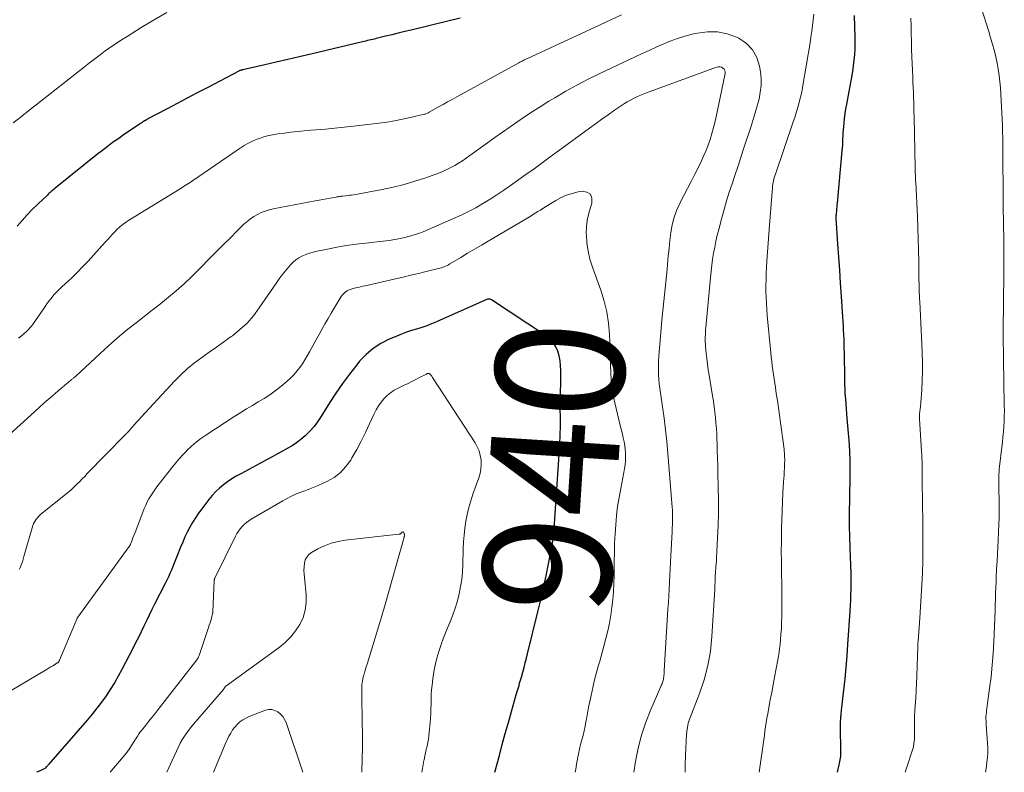
# Model space of a CAD drawing. Units: feet. Extents: x 2054998 to 2060012, y 544989 to 550003.
# Drawn here: x 2055102 to 2055255, y 545000 to 545117 of the extents above; entities that cross this region are included whole.
import ezdxf
from ezdxf.enums import TextEntityAlignment as Align

# ---------------------------------------------------------------- set-up
doc = ezdxf.new("R2010")
doc.units = ezdxf.units.FT
doc.header["$LTSCALE"] = 100
doc.header["$MEASUREMENT"] = 0
for name, color, linetype, lineweight in [('CONTOUR INDEX', 32, 'Continuous', 25), ('CONTOUR INDEX LABEL', 7, 'Continuous', 15), ('CONTOUR INTERMEDIATE', 40, 'Continuous', 15)]:
    doc.layers.add(name, color=color, linetype=linetype, lineweight=lineweight)
doc.styles.add('slant', font='romans.shx', dxfattribs={"oblique": 14.999978})

msp = doc.modelspace()

# ---------------------------------------------------------------- linework, layer by layer
at = {"layer": 'CONTOUR INDEX', "flags": 128}
for points, elevation in [([(2055170.49, 545117.34), (2055168.57, 545116.88), (2055162.87, 545115.5), (2055161.87, 545115.26), (2055160.87, 545115.01), (2055159.88, 545114.77), (2055158.88, 545114.53), (2055157.41, 545114.17), (2055157.15, 545114.1), (2055156.89, 545114.04), (2055156.62, 545113.98), (2055156.36, 545113.91), (2055156.1, 545113.85), (2055155.83, 545113.79), (2055155.57, 545113.73), (2055155.31, 545113.67), (2055147.25, 545111.77), (2055145.46, 545111.35), (2055143.67, 545110.94), (2055141.87, 545110.52), (2055140.08, 545110.11), (2055136.65, 545109.32), (2055136.57, 545109.3), (2055136.5, 545109.28), (2055136.42, 545109.26), (2055136.34, 545109.23), (2055136.27, 545109.21), (2055136.19, 545109.18), (2055136.12, 545109.14), (2055136.05, 545109.11), (2055131.14, 545106.53), (2055129.58, 545105.71), (2055128.02, 545104.89), (2055126.46, 545104.07), (2055124.9, 545103.25), (2055121.9, 545101.66), (2055121.84, 545101.63), (2055121.78, 545101.6), (2055121.73, 545101.57), (2055121.67, 545101.54), (2055121.62, 545101.5), (2055121.56, 545101.47), (2055121.51, 545101.43), (2055121.45, 545101.4), (2055121.24, 545101.26), (2055121.08, 545101.16), (2055120.93, 545101.05), (2055120.77, 545100.94), (2055120.61, 545100.84), (2055118.07, 545099.13), (2055117.56, 545098.79), (2055117.06, 545098.44), (2055116.56, 545098.08), (2055116.06, 545097.72), (2055115.57, 545097.35), (2055115.08, 545096.98), (2055114.6, 545096.6), (2055114.11, 545096.22), (2055107.46, 545090.89), (2055107.31, 545090.76), (2055107.15, 545090.63), (2055107, 545090.5), (2055106.85, 545090.37), (2055106.7, 545090.23), (2055106.55, 545090.1), (2055106.4, 545089.96), (2055106.26, 545089.83), (2055104.81, 545088.46), (2055103.96, 545087.62), (2055103.13, 545086.76), (2055102.33, 545085.88), (2055101.54, 545084.98)], 960), ([(2055229.22, 545000), (2055229.32, 545000.5), (2055229.49, 545001.17), (2055229.68, 545002.19), (2055229.7, 545002.28), (2055229.71, 545002.37), (2055229.72, 545002.47), (2055229.73, 545002.56), (2055229.74, 545002.65), (2055229.74, 545002.74), (2055229.75, 545002.84), (2055229.75, 545002.93), (2055229.7, 545007.42), (2055229.7, 545007.5), (2055229.7, 545007.58), (2055229.7, 545007.67), (2055229.7, 545007.75), (2055229.7, 545007.83), (2055229.71, 545007.91), (2055229.71, 545007.99), (2055229.71, 545008.07), (2055229.72, 545008.17), (2055229.73, 545008.29), (2055229.74, 545008.42), (2055229.75, 545008.55), (2055229.76, 545008.68), (2055229.78, 545008.83), (2055229.8, 545009.04), (2055229.82, 545009.24), (2055229.85, 545009.45), (2055229.87, 545009.66), (2055230.21, 545012.78), (2055230.4, 545014.55), (2055230.56, 545016.32), (2055230.71, 545018.1), (2055230.84, 545019.87), (2055231.19, 545025.06), (2055231.24, 545025.93), (2055231.28, 545026.8), (2055231.31, 545027.66), (2055231.33, 545028.53), (2055231.34, 545029.4), (2055231.34, 545030.27), (2055231.33, 545031.14), (2055231.3, 545032.01), (2055231.24, 545033.78), (2055231.21, 545034.6), (2055231.18, 545035.43), (2055231.15, 545036.25), (2055231.12, 545037.08), (2055231.09, 545037.9), (2055231.08, 545038.73), (2055231.08, 545039.55), (2055231.09, 545040.38), (2055231.14, 545042.6), (2055231.16, 545043.8), (2055231.18, 545045), (2055231.19, 545046.2), (2055231.2, 545047.4), (2055231.19, 545048.6), (2055231.16, 545049.8), (2055231.09, 545051), (2055231, 545052.2), (2055230.75, 545055.05), (2055230.68, 545055.81), (2055230.61, 545056.58), (2055230.55, 545057.34), (2055230.5, 545058.11), (2055230.44, 545058.87), (2055230.4, 545059.64), (2055230.38, 545060.41), (2055230.36, 545061.18), (2055230.29, 545065.34), (2055230.28, 545066.03), (2055230.26, 545066.72), (2055230.24, 545067.41), (2055230.21, 545068.1), (2055230.18, 545068.79), (2055230.14, 545069.48), (2055230.1, 545070.16), (2055230.06, 545070.85), (2055229.84, 545074.04), (2055229.7, 545076.09), (2055229.57, 545078.13), (2055229.43, 545080.18), (2055229.3, 545082.22), (2055229.04, 545086.18), (2055229.03, 545086.24), (2055229.03, 545086.31), (2055229.03, 545086.38), (2055229.03, 545086.45), (2055229.03, 545086.48), (2055229.03, 545086.54), (2055229.03, 545086.59), (2055229.04, 545086.65), (2055229.04, 545086.71), (2055229.05, 545086.76), (2055229.05, 545086.82), (2055229.06, 545086.87), (2055229.06, 545086.93), (2055229.1, 545087.39), (2055229.13, 545087.68), (2055229.15, 545087.97), (2055229.18, 545088.26), (2055229.2, 545088.54), (2055229.96, 545096.7), (2055230, 545097.17), (2055230.03, 545097.64), (2055230.06, 545098.11), (2055230.08, 545098.57), (2055230.1, 545099.04), (2055230.13, 545099.51), (2055230.16, 545099.97), (2055230.2, 545100.44), (2055230.25, 545101.01), (2055230.33, 545101.76), (2055230.42, 545102.5), (2055230.54, 545103.25), (2055230.67, 545103.99), (2055231.32, 545107.33), (2055231.48, 545108.19), (2055231.62, 545109.06), (2055231.74, 545109.93), (2055231.84, 545110.8), (2055231.91, 545111.68), (2055231.96, 545112.55), (2055231.97, 545113.43), (2055231.96, 545114.31), (2055231.86, 545117.78)], 960), ([(2055175.91, 545000), (2055176.6, 545002.62), (2055177.05, 545004.34), (2055177.52, 545006.05), (2055178, 545007.76), (2055178.49, 545009.47), (2055179.29, 545012.25), (2055179.38, 545012.57), (2055179.47, 545012.89), (2055179.57, 545013.21), (2055179.66, 545013.53), (2055179.75, 545013.85), (2055179.84, 545014.17), (2055179.93, 545014.48), (2055180.02, 545014.8), (2055180.25, 545015.59), (2055180.44, 545016.31), (2055180.63, 545017.03), (2055180.82, 545017.74), (2055181, 545018.46), (2055182.59, 545024.98), (2055183.03, 545026.83), (2055183.46, 545028.69), (2055183.86, 545030.55), (2055184.24, 545032.42), (2055184.82, 545035.33), (2055184.89, 545035.75), (2055184.96, 545036.16), (2055185.01, 545036.58), (2055185.06, 545036.99), (2055185.1, 545037.41), (2055185.13, 545037.83), (2055185.16, 545038.25), (2055185.19, 545038.67), (2055185.94, 545050.24), (2055185.98, 545050.86), (2055186.02, 545051.49), (2055186.04, 545052.12), (2055186.07, 545052.75), (2055186.07, 545052.94), (2055186.09, 545053.47), (2055186.09, 545054.01), (2055186.1, 545054.55), (2055186.09, 545055.08), (2055186.09, 545055.62), (2055186.08, 545056.16), (2055186.08, 545056.69), (2055186.09, 545057.23), (2055186.14, 545062.54), (2055186.12, 545063.3), (2055186.04, 545064.05), (2055185.89, 545064.8), (2055185.69, 545065.53), (2055185.4, 545066.21), (2055185.02, 545066.84), (2055184.52, 545067.37), (2055183.95, 545067.84), (2055175.39, 545073.52), (2055175.28, 545073.58), (2055175.16, 545073.62), (2055175.03, 545073.64), (2055174.9, 545073.63), (2055174.77, 545073.61), (2055174.64, 545073.57), (2055174.51, 545073.53), (2055174.39, 545073.48), (2055166.81, 545070.1), (2055166.05, 545069.78), (2055165.29, 545069.48), (2055164.51, 545069.22), (2055163.72, 545068.98), (2055162.94, 545068.75), (2055162.16, 545068.49), (2055161.39, 545068.2), (2055160.63, 545067.89), (2055159.44, 545067.38), (2055158.15, 545066.71), (2055156.94, 545065.93), (2055155.86, 545064.99), (2055154.85, 545063.95), (2055154.4, 545063.4), (2055153.27, 545061.97), (2055152.18, 545060.52), (2055151.15, 545059.02), (2055150.16, 545057.48), (2055148.82, 545055.31), (2055148.3, 545054.54), (2055147.75, 545053.8), (2055147.13, 545053.11), (2055146.47, 545052.46), (2055146.36, 545052.35), (2055145.72, 545051.8), (2055145.04, 545051.28), (2055144.33, 545050.81), (2055143.59, 545050.38), (2055142.84, 545049.97), (2055142.09, 545049.56), (2055141.33, 545049.15), (2055140.58, 545048.74), (2055136.35, 545046.45), (2055135.65, 545046.06), (2055134.97, 545045.64), (2055134.31, 545045.19), (2055133.66, 545044.72), (2055133.04, 545044.21), (2055132.45, 545043.67), (2055131.91, 545043.09), (2055131.4, 545042.47), (2055130.28, 545041.01), (2055129.77, 545040.32), (2055129.29, 545039.62), (2055128.85, 545038.89), (2055128.43, 545038.15), (2055128.03, 545037.39), (2055127.66, 545036.62), (2055127.31, 545035.83), (2055126.98, 545035.05), (2055126.4, 545033.6), (2055126.19, 545033.07), (2055125.98, 545032.53), (2055125.76, 545032), (2055125.55, 545031.46), (2055125.33, 545030.93), (2055125.09, 545030.4), (2055124.85, 545029.88), (2055124.59, 545029.37), (2055122.95, 545026.17), (2055122.51, 545025.31), (2055122.09, 545024.45), (2055121.67, 545023.59), (2055121.25, 545022.72), (2055120.84, 545021.86), (2055120.42, 545021), (2055119.99, 545020.14), (2055119.55, 545019.28), (2055117.86, 545015.99), (2055117.29, 545014.94), (2055116.69, 545013.9), (2055116.05, 545012.89), (2055115.38, 545011.9), (2055114.68, 545010.93), (2055113.95, 545009.98), (2055113.2, 545009.05), (2055112.43, 545008.13), (2055106.42, 545001.19), (2055106.34, 545001.1), (2055106.26, 545001.01), (2055106.17, 545000.92), (2055106.09, 545000.83), (2055105.92, 545000.66), (2055105.86, 545000.61), (2055105.66, 545000.49), (2055105.56, 545000.44), (2055105.45, 545000.39), (2055105.35, 545000.34), (2055105.24, 545000.29), (2055104.54, 545000)], 940)]:
    msp.add_lwpolyline(points, dxfattribs=dict(at, elevation=elevation))
at = {"layer": 'CONTOUR INTERMEDIATE', "flags": 128}
for points, elevation in [([(2055252.27, 545000), (2055252.4, 545000.89), (2055252.48, 545001.57), (2055252.55, 545002.29), (2055252.6, 545003.01), (2055252.6, 545003.73), (2055252.57, 545004.46), (2055252.38, 545007.46), (2055252.37, 545007.66), (2055252.36, 545007.87), (2055252.34, 545008.08), (2055252.33, 545008.28), (2055252.33, 545008.49), (2055252.33, 545008.69), (2055252.34, 545008.9), (2055252.37, 545009.1), (2055252.39, 545009.3), (2055252.42, 545009.51), (2055252.44, 545009.71), (2055252.47, 545009.91), (2055252.9, 545013.09), (2055253.12, 545014.88), (2055253.31, 545016.68), (2055253.44, 545018.48), (2055253.54, 545020.29), (2055253.74, 545025.16), (2055253.78, 545026.06), (2055253.81, 545026.96), (2055253.84, 545027.85), (2055253.87, 545028.75), (2055253.9, 545029.64), (2055253.93, 545030.54), (2055253.98, 545031.43), (2055254.03, 545032.33), (2055254.06, 545032.79), (2055254.13, 545033.92), (2055254.19, 545035.04), (2055254.25, 545036.17), (2055254.3, 545037.29), (2055254.3, 545037.36), (2055254.34, 545038.52), (2055254.37, 545039.68), (2055254.38, 545040.85), (2055254.37, 545042.01), (2055254.33, 545044.29), (2055254.33, 545044.7), (2055254.33, 545045.11), (2055254.33, 545045.52), (2055254.34, 545045.93), (2055254.35, 545046.34), (2055254.38, 545046.75), (2055254.41, 545047.16), (2055254.45, 545047.57), (2055254.8, 545050.57), (2055254.89, 545051.38), (2055254.97, 545052.19), (2055255.04, 545053), (2055255.1, 545053.81), (2055255.14, 545054.62), (2055255.17, 545055.43), (2055255.19, 545056.25), (2055255.18, 545057.06), (2055255.03, 545067.99), (2055255.03, 545068.07), (2055255.03, 545068.16), (2055255.03, 545068.24), (2055255.03, 545068.33), (2055255.03, 545068.41), (2055255.03, 545068.5), (2055255.03, 545068.58), (2055255.03, 545068.67), (2055255.12, 545077.66), (2055255.12, 545078.66), (2055255.13, 545079.65), (2055255.12, 545080.65), (2055255.11, 545081.64), (2055255.1, 545082.64), (2055255.09, 545083.63), (2055255.07, 545084.63), (2055255.06, 545085.63), (2055255.05, 545086.1), (2055255.03, 545087.33), (2055255.01, 545088.56), (2055255, 545089.8), (2055255, 545091.03), (2055254.98, 545094.82), (2055254.97, 545095.8), (2055254.96, 545096.77), (2055254.95, 545097.74), (2055254.94, 545098.71), (2055254.91, 545099.68), (2055254.88, 545100.66), (2055254.85, 545101.63), (2055254.81, 545102.6), (2055254.76, 545103.57), (2055254.71, 545104.54), (2055254.65, 545105.51), (2055254.57, 545106.49), (2055254.49, 545107.46), (2055254.38, 545108.43), (2055254.25, 545109.39), (2055254.07, 545110.35), (2055253.86, 545111.31), (2055253.85, 545111.37), (2055253.6, 545112.35), (2055253.34, 545113.32), (2055253.06, 545114.29), (2055252.76, 545115.26), (2055251.57, 545118.99)], 968), ([(2055124.85, 545118.25), (2055122.86, 545117.07), (2055120.87, 545115.87), (2055118.66, 545114.51), (2055117.8, 545113.96), (2055116.95, 545113.41), (2055116.1, 545112.83), (2055115.27, 545112.25), (2055114.45, 545111.65), (2055113.63, 545111.04), (2055112.82, 545110.42), (2055112.02, 545109.79), (2055104.53, 545103.88), (2055103.89, 545103.37), (2055103.25, 545102.86), (2055102.6, 545102.35), (2055101.96, 545101.83), (2055100.95, 545101.04)], 964), ([(2055195.61, 545117.87), (2055193.95, 545117.08), (2055192.28, 545116.3), (2055180.97, 545111.09), (2055180.8, 545111.01), (2055180.63, 545110.93), (2055180.46, 545110.85), (2055180.3, 545110.77), (2055180.13, 545110.68), (2055179.97, 545110.59), (2055179.8, 545110.51), (2055179.64, 545110.42), (2055169.96, 545105.1), (2055169.25, 545104.71), (2055168.55, 545104.32), (2055167.85, 545103.93), (2055167.15, 545103.54), (2055165.79, 545102.77), (2055165.76, 545102.76), (2055165.74, 545102.75), (2055165.72, 545102.74), (2055165.7, 545102.72), (2055165.62, 545102.67), (2055165.6, 545102.66), (2055165.58, 545102.65), (2055165.56, 545102.64), (2055165.53, 545102.63), (2055165.37, 545102.55), (2055165.27, 545102.5), (2055165.16, 545102.46), (2055165.05, 545102.43), (2055164.94, 545102.4), (2055162.74, 545101.88), (2055161.53, 545101.61), (2055160.3, 545101.37), (2055159.08, 545101.17), (2055157.84, 545101.01), (2055153.9, 545100.54), (2055152.45, 545100.38), (2055150.99, 545100.23), (2055149.54, 545100.1), (2055148.08, 545099.98), (2055147.26, 545099.92), (2055146.22, 545099.83), (2055145.17, 545099.72), (2055144.13, 545099.6), (2055143.09, 545099.47), (2055142.12, 545099.34), (2055141.57, 545099.25), (2055141.03, 545099.15), (2055140.49, 545099.02), (2055139.95, 545098.87), (2055139.42, 545098.7), (2055138.9, 545098.52), (2055138.39, 545098.3)], 956), ([(2055217.05, 545000), (2055217.78, 545005.03), (2055217.86, 545005.71), (2055217.94, 545006.39), (2055218.03, 545007.07), (2055218.13, 545007.75), (2055218.24, 545008.42), (2055218.36, 545009.1), (2055218.55, 545010.09), (2055218.77, 545011.27), (2055219, 545012.44), (2055219.22, 545013.61), (2055219.44, 545014.78), (2055219.94, 545017.48), (2055220.04, 545018.08), (2055220.14, 545018.68), (2055220.22, 545019.29), (2055220.28, 545019.89), (2055220.34, 545020.54), (2055220.42, 545021.47), (2055220.49, 545022.4), (2055220.53, 545023.34), (2055220.55, 545024.27), (2055220.55, 545024.6), (2055220.56, 545025.7), (2055220.57, 545026.8), (2055220.56, 545027.89), (2055220.55, 545028.99), (2055220.51, 545031.21), (2055220.49, 545032.79), (2055220.48, 545034.37), (2055220.49, 545035.94), (2055220.51, 545037.52), (2055220.52, 545037.86), (2055220.55, 545039.27), (2055220.6, 545040.67), (2055220.66, 545042.07), (2055220.73, 545043.47), (2055220.83, 545045.18), (2055220.86, 545045.72), (2055220.9, 545046.26), (2055220.93, 545046.81), (2055220.96, 545047.35), (2055220.99, 545047.81), (2055221, 545048.13), (2055221.01, 545048.44), (2055221.01, 545048.75), (2055221, 545049.06), (2055220.99, 545049.37), (2055220.97, 545049.68), (2055220.93, 545049.99), (2055220.9, 545050.3), (2055220.35, 545054.41), (2055220.19, 545055.55), (2055220.03, 545056.69), (2055219.87, 545057.83), (2055219.7, 545058.96), (2055219.56, 545059.9), (2055219.46, 545060.57), (2055219.36, 545061.23), (2055219.26, 545061.9), (2055219.17, 545062.57), (2055219.08, 545063.24), (2055218.99, 545063.91), (2055218.92, 545064.58), (2055218.85, 545065.25), (2055218.29, 545071.1), (2055218.21, 545072.03), (2055218.15, 545072.96), (2055218.11, 545073.89), (2055218.09, 545074.82), (2055218.09, 545075.75), (2055218.1, 545076.68), (2055218.13, 545077.62), (2055218.18, 545078.55), (2055218.23, 545079.51), (2055218.32, 545080.92), (2055218.42, 545082.33), (2055218.52, 545083.74), (2055218.63, 545085.15), (2055219.09, 545090.98), (2055219.12, 545091.25), (2055219.16, 545091.52), (2055219.2, 545091.78), (2055219.26, 545092.05), (2055219.32, 545092.31), (2055219.39, 545092.57), (2055219.47, 545092.83), (2055219.56, 545093.09), (2055222.34, 545101.21), (2055222.57, 545101.9), (2055222.79, 545102.6), (2055223, 545103.3), (2055223.2, 545104), (2055223.38, 545104.71), (2055223.55, 545105.42), (2055223.7, 545106.14), (2055223.83, 545106.86), (2055224.96, 545113.51), (2055225.1, 545114.4), (2055225.23, 545115.3), (2055225.34, 545116.19), (2055225.43, 545117.09), (2055225.52, 545117.99)], 956), ([(2055239.77, 545000), (2055241.07, 545003.97), (2055241.13, 545004.52), (2055241.21, 545005.12), (2055241.22, 545005.68), (2055241.22, 545006.25), (2055241.21, 545006.59), (2055241.2, 545007.32), (2055241.21, 545008.05), (2055241.23, 545008.79), (2055241.27, 545009.52), (2055241.33, 545010.37), (2055241.4, 545011.52), (2055241.46, 545012.68), (2055241.51, 545013.83), (2055241.56, 545014.99), (2055241.71, 545019.56), (2055241.72, 545019.58), (2055241.72, 545019.6), (2055241.72, 545019.62), (2055241.72, 545019.64), (2055241.72, 545019.72), (2055241.72, 545019.74), (2055241.72, 545019.76), (2055241.72, 545019.78), (2055241.72, 545019.8), (2055241.74, 545019.98), (2055241.74, 545020.09), (2055241.75, 545020.2), (2055241.76, 545020.31), (2055241.77, 545020.42), (2055242.03, 545023.98), (2055242.15, 545025.73), (2055242.26, 545027.48), (2055242.36, 545029.23), (2055242.43, 545030.99), (2055242.44, 545031.14), (2055242.49, 545032.81), (2055242.52, 545034.49), (2055242.53, 545036.17), (2055242.51, 545037.85), (2055242.51, 545038.04), (2055242.48, 545039.62), (2055242.45, 545041.21), (2055242.43, 545042.8), (2055242.42, 545044.38), (2055242.4, 545046.77), (2055242.39, 545047.16), (2055242.39, 545047.55), (2055242.38, 545047.95), (2055242.38, 545048.34), (2055242.36, 545048.73), (2055242.35, 545049.12), (2055242.33, 545049.51), (2055242.31, 545049.9), (2055241.99, 545054.99), (2055241.98, 545055.09), (2055241.98, 545055.19), (2055241.98, 545055.29), (2055241.98, 545055.39), (2055241.98, 545055.49), (2055241.99, 545055.6), (2055241.99, 545055.7), (2055242, 545055.8), (2055242.13, 545056.9), (2055242.19, 545057.55), (2055242.25, 545058.2), (2055242.29, 545058.85), (2055242.33, 545059.51), (2055242.39, 545061.01), (2055242.43, 545062.42), (2055242.45, 545063.82), (2055242.42, 545065.23), (2055242.37, 545066.63), (2055242.02, 545073.22), (2055242, 545073.7), (2055241.98, 545074.18), (2055241.96, 545074.66), (2055241.94, 545075.14), (2055241.92, 545075.62), (2055241.91, 545076.1), (2055241.9, 545076.58), (2055241.89, 545077.06), (2055241.87, 545079.55), (2055241.84, 545081.27), (2055241.8, 545082.99), (2055241.73, 545084.71), (2055241.66, 545086.44), (2055241.4, 545091.81), (2055241.39, 545091.91), (2055241.38, 545092.01), (2055241.38, 545092.11), (2055241.37, 545092.21), (2055241.36, 545092.31), (2055241.36, 545092.41), (2055241.35, 545092.51), (2055241.35, 545092.61), (2055241.34, 545092.96), (2055241.33, 545093.24), (2055241.32, 545093.52), (2055241.31, 545093.8), (2055241.3, 545094.07), (2055241.15, 545101.98), (2055241.13, 545102.76), (2055241.11, 545103.53), (2055241.08, 545104.3), (2055241.06, 545105.07), (2055241.03, 545105.84), (2055241, 545106.61), (2055240.97, 545107.38), (2055240.93, 545108.15), (2055240.8, 545111.34), (2055240.75, 545112.54), (2055240.72, 545113.74), (2055240.69, 545114.94), (2055240.67, 545116.14), (2055240.66, 545117.34)], 964), ([(2055205.54, 545000), (2055205.53, 545000.65), (2055205.53, 545001.15), (2055205.54, 545001.64), (2055205.55, 545002.14), (2055205.57, 545002.64), (2055205.74, 545005.93), (2055205.76, 545006.18), (2055205.78, 545006.42), (2055205.82, 545006.67), (2055205.86, 545006.92), (2055205.94, 545007.38), (2055205.97, 545007.52), (2055205.97, 545007.58), (2055205.99, 545007.67), (2055206.05, 545007.83), (2055206.08, 545007.9), (2055206.11, 545007.97), (2055206.14, 545008.04), (2055206.16, 545008.1), (2055207.76, 545012.25), (2055208.48, 545014.41), (2055209.06, 545016.61), (2055209.44, 545018.84), (2055209.68, 545021.11), (2055210.11, 545028.48), (2055210.13, 545028.84), (2055210.15, 545029.2), (2055210.16, 545029.56), (2055210.17, 545029.92), (2055210.18, 545030.28), (2055210.19, 545030.64), (2055210.22, 545031), (2055210.25, 545031.36), (2055210.27, 545031.54), (2055210.31, 545031.99), (2055210.34, 545032.44), (2055210.37, 545032.89), (2055210.4, 545033.34), (2055210.55, 545036.41), (2055210.63, 545038.4), (2055210.68, 545040.38), (2055210.69, 545042.37), (2055210.66, 545044.36), (2055210.61, 545046.56), (2055210.58, 545047.72), (2055210.55, 545048.87), (2055210.52, 545050.03), (2055210.48, 545051.19), (2055210.46, 545051.8), (2055210.42, 545052.65), (2055210.38, 545053.5), (2055210.31, 545054.35), (2055210.24, 545055.19), (2055210.15, 545056.04), (2055210.04, 545056.89), (2055209.92, 545057.73), (2055209.79, 545058.57), (2055209.25, 545061.78), (2055209.11, 545062.64), (2055208.99, 545063.5), (2055208.88, 545064.37), (2055208.79, 545065.23), (2055208.7, 545066.23), (2055208.67, 545066.6), (2055208.65, 545066.97), (2055208.65, 545067.34), (2055208.65, 545067.71), (2055208.66, 545068.08), (2055208.68, 545068.45), (2055208.7, 545068.82), (2055208.73, 545069.19), (2055209.46, 545077.02), (2055209.55, 545077.96), (2055209.66, 545078.9), (2055209.79, 545079.84), (2055209.94, 545080.78), (2055210.11, 545081.71), (2055210.29, 545082.64), (2055210.5, 545083.56), (2055210.74, 545084.48), (2055211.21, 545086.26), (2055211.58, 545087.6), (2055211.97, 545088.93), (2055212.38, 545090.26), (2055212.81, 545091.58), (2055213.25, 545092.89), (2055213.69, 545094.21), (2055214.13, 545095.52), (2055214.56, 545096.84), (2055215.78, 545100.55), (2055216.11, 545101.59), (2055216.43, 545102.64), (2055216.72, 545103.69), (2055217.01, 545104.74), (2055217.21, 545105.81), (2055217.33, 545106.87), (2055217.32, 545107.94), (2055217.22, 545109.02), (2055217.09, 545109.88), (2055216.66, 545111.24), (2055216.01, 545112.44), (2055215.04, 545113.4), (2055213.86, 545114.21), (2055213.51, 545114.38), (2055212.03, 545114.9), (2055210.53, 545115.22), (2055208.99, 545115.23), (2055207.44, 545115.03), (2055206.63, 545114.84), (2055205.47, 545114.53), (2055204.33, 545114.19), (2055203.2, 545113.77), (2055202.09, 545113.32), (2055201, 545112.82), (2055199.9, 545112.33), (2055198.81, 545111.83), (2055197.72, 545111.32), (2055192.22, 545108.73), (2055190.44, 545107.85), (2055188.67, 545106.94), (2055186.94, 545105.98), (2055185.23, 545104.97), (2055184.31, 545104.42), (2055183.08, 545103.65), (2055181.86, 545102.88), (2055180.66, 545102.08), (2055179.46, 545101.26), (2055178.27, 545100.44), (2055177.09, 545099.6), (2055175.91, 545098.77), (2055174.73, 545097.93), (2055172, 545095.96), (2055171.42, 545095.56), (2055170.84, 545095.17), (2055170.25, 545094.8), (2055169.65, 545094.43), (2055169.04, 545094.09), (2055168.42, 545093.78), (2055167.78, 545093.5), (2055167.13, 545093.24), (2055165.13, 545092.52), (2055163.46, 545091.96), (2055161.78, 545091.46), (2055160.07, 545091.05), (2055158.35, 545090.69), (2055153.94, 545089.88), (2055153.61, 545089.82), (2055153.29, 545089.78), (2055152.96, 545089.74), (2055152.63, 545089.7), (2055152.24, 545089.67), (2055152.11, 545089.65), (2055151.97, 545089.64), (2055151.84, 545089.62), (2055151.71, 545089.6), (2055151.58, 545089.58), (2055151.44, 545089.56), (2055151.31, 545089.53), (2055151.18, 545089.51), (2055150.28, 545089.34), (2055149.69, 545089.23), (2055149.11, 545089.12), (2055148.53, 545089.01), (2055147.94, 545088.9), (2055141.41, 545087.67), (2055140.77, 545087.52), (2055140.15, 545087.33), (2055139.54, 545087.09), (2055138.95, 545086.81), (2055138.39, 545086.48), (2055137.85, 545086.12), (2055137.34, 545085.71), (2055136.85, 545085.27), (2055135.74, 545084.19), (2055134.73, 545083.19), (2055133.71, 545082.18), (2055132.7, 545081.16), (2055131.7, 545080.14), (2055129.83, 545078.22), (2055128.7, 545077.09), (2055127.53, 545075.99), (2055126.32, 545074.94), (2055125.09, 545073.91), (2055123.84, 545072.92), (2055122.58, 545071.92), (2055121.31, 545070.93), (2055120.05, 545069.95), (2055118.77, 545068.94), (2055117.53, 545067.91), (2055116.31, 545066.85), (2055115.12, 545065.77), (2055110.71, 545061.67), (2055110.64, 545061.61), (2055110.57, 545061.55), (2055110.5, 545061.49), (2055110.43, 545061.43), (2055110.36, 545061.37), (2055110.28, 545061.31), (2055110.21, 545061.25), (2055110.13, 545061.19), (2055110.03, 545061.12), (2055109.9, 545061.02), (2055109.78, 545060.92), (2055109.65, 545060.82), (2055109.53, 545060.72), (2055107.91, 545059.35), (2055106.98, 545058.55), (2055106.05, 545057.75), (2055105.14, 545056.93), (2055104.23, 545056.11), (2055099.77, 545052.02)], 952), ([(2055197.55, 545000), (2055197.81, 545001.66), (2055198.22, 545003.74), (2055198.74, 545005.79), (2055199.4, 545007.79), (2055200.17, 545009.76), (2055201.73, 545013.36), (2055201.8, 545013.52), (2055201.87, 545013.68), (2055201.93, 545013.83), (2055202, 545013.99), (2055202.05, 545014.15), (2055202.1, 545014.31), (2055202.13, 545014.48), (2055202.16, 545014.64), (2055202.18, 545014.8), (2055202.2, 545015.04), (2055202.23, 545015.29), (2055202.25, 545015.54), (2055202.26, 545015.79), (2055202.84, 545025.38), (2055202.9, 545026.43), (2055202.97, 545027.47), (2055203.03, 545028.51), (2055203.09, 545029.56), (2055203.14, 545030.6), (2055203.2, 545031.64), (2055203.25, 545032.69), (2055203.3, 545033.73), (2055203.48, 545037.44), (2055203.5, 545037.99), (2055203.52, 545038.55), (2055203.53, 545039.11), (2055203.53, 545039.66), (2055203.53, 545040.22), (2055203.52, 545040.77), (2055203.49, 545041.33), (2055203.45, 545041.89), (2055202.81, 545049.68), (2055202.64, 545051.48), (2055202.45, 545053.28), (2055202.23, 545055.08), (2055201.98, 545056.87), (2055201.66, 545059.05), (2055201.56, 545059.75), (2055201.48, 545060.45), (2055201.42, 545061.16), (2055201.38, 545061.87), (2055201.35, 545062.57), (2055201.35, 545063.28), (2055201.38, 545063.99), (2055201.42, 545064.7), (2055201.88, 545070.35), (2055201.97, 545071.34), (2055202.07, 545072.33), (2055202.18, 545073.31), (2055202.3, 545074.3), (2055202.42, 545075.28), (2055202.53, 545076.27), (2055202.63, 545077.25), (2055202.71, 545078.24), (2055202.78, 545079.06), (2055202.89, 545080.29), (2055203.01, 545081.52), (2055203.14, 545082.75), (2055203.28, 545083.98), (2055203.49, 545085.19), (2055203.79, 545086.37), (2055204.22, 545087.51), (2055204.74, 545088.62), (2055204.74, 545088.64), (2055205.32, 545089.74), (2055205.9, 545090.84), (2055206.46, 545091.95), (2055207.02, 545093.07), (2055207.93, 545094.9), (2055208.34, 545095.78), (2055208.72, 545096.67), (2055209.07, 545097.58), (2055209.39, 545098.49), (2055209.68, 545099.42), (2055209.94, 545100.36), (2055210.18, 545101.3), (2055210.39, 545102.25), (2055211.75, 545108.74), (2055211.75, 545108.99), (2055211.71, 545109.22), (2055211.58, 545109.42), (2055211.39, 545109.59), (2055211.15, 545109.7), (2055210.91, 545109.76), (2055210.66, 545109.76), (2055210.4, 545109.7), (2055199.48, 545105.71), (2055198.97, 545105.52), (2055198.47, 545105.31), (2055197.97, 545105.09), (2055197.47, 545104.85), (2055196.99, 545104.6), (2055196.51, 545104.33), (2055196.05, 545104.05), (2055195.59, 545103.75), (2055194.52, 545103.01), (2055193.53, 545102.32), (2055192.55, 545101.63), (2055191.58, 545100.93), (2055190.61, 545100.23), (2055185.8, 545096.7), (2055184.53, 545095.77), (2055183.26, 545094.84), (2055181.99, 545093.92), (2055180.72, 545093), (2055178.35, 545091.3), (2055177.3, 545090.57), (2055176.23, 545089.85), (2055175.15, 545089.16), (2055174.05, 545088.49), (2055172.93, 545087.85), (2055171.8, 545087.25), (2055170.65, 545086.68), (2055169.48, 545086.15), (2055165.56, 545084.44), (2055164.72, 545084.09), (2055163.86, 545083.78), (2055162.99, 545083.51), (2055162.12, 545083.28), (2055161.23, 545083.08), (2055160.33, 545082.91), (2055159.43, 545082.77), (2055158.53, 545082.65), (2055155.79, 545082.35), (2055154.3, 545082.17), (2055152.81, 545081.95), (2055151.32, 545081.7), (2055149.84, 545081.41), (2055148, 545081.03), (2055147.45, 545080.9), (2055146.91, 545080.74), (2055146.39, 545080.54), (2055145.87, 545080.32), (2055145.38, 545080.04), (2055144.91, 545079.74), (2055144.49, 545079.38), (2055144.1, 545078.98), (2055143.81, 545078.65), (2055143.3, 545078.05), (2055142.81, 545077.43), (2055142.34, 545076.8), (2055141.89, 545076.16), (2055139.24, 545072.25), (2055138.33, 545071.04), (2055137.34, 545069.91), (2055136.23, 545068.89), (2055135.05, 545067.94), (2055134.85, 545067.8), (2055133.71, 545066.98), (2055132.57, 545066.16), (2055131.42, 545065.35), (2055130.27, 545064.54), (2055129.15, 545063.7), (2055128.07, 545062.81), (2055127.05, 545061.86), (2055126.06, 545060.87), (2055120.87, 545055.27), (2055120.53, 545054.91), (2055120.2, 545054.54), (2055119.87, 545054.16), (2055119.54, 545053.79), (2055119.06, 545053.24), (2055118.97, 545053.14), (2055118.88, 545053.04), (2055118.79, 545052.94), (2055118.69, 545052.84), (2055118.6, 545052.74), (2055118.5, 545052.65), (2055118.41, 545052.55), (2055118.31, 545052.45), (2055112.46, 545046.47), (2055112.06, 545046.05), (2055111.65, 545045.64), (2055111.25, 545045.22), (2055110.84, 545044.81), (2055110.43, 545044.4), (2055110.01, 545044), (2055109.57, 545043.62), (2055109.12, 545043.26), (2055105.45, 545040.34), (2055105.18, 545040.11), (2055104.93, 545039.86), (2055104.7, 545039.59), (2055104.48, 545039.31), (2055104.29, 545039.01), (2055104.12, 545038.7), (2055103.99, 545038.38), (2055103.87, 545038.04), (2055102.61, 545033.57), (2055102.49, 545033.17), (2055102.37, 545032.77), (2055102.23, 545032.38), (2055102.09, 545031.99), (2055101.92, 545031.61)], 948), ([(2055138.39, 545098.3), (2055137.88, 545098.06), (2055137.37, 545097.79), (2055136.88, 545097.51), (2055136.4, 545097.21), (2055135.93, 545096.9), (2055129, 545092.15), (2055128.75, 545091.97), (2055128.49, 545091.8), (2055128.24, 545091.63), (2055127.98, 545091.46), (2055127.72, 545091.3), (2055127.46, 545091.13), (2055127.2, 545090.97), (2055126.94, 545090.81), (2055119.02, 545085.96), (2055118.76, 545085.8), (2055118.51, 545085.63), (2055118.27, 545085.46), (2055118.03, 545085.29), (2055117.8, 545085.1), (2055117.57, 545084.91), (2055117.35, 545084.7), (2055117.14, 545084.5), (2055116.78, 545084.13), (2055116.4, 545083.72), (2055116.02, 545083.32), (2055115.64, 545082.91), (2055115.27, 545082.5), (2055112.59, 545079.55), (2055111.74, 545078.64), (2055110.88, 545077.76), (2055109.99, 545076.89), (2055109.08, 545076.05), (2055108.47, 545075.5), (2055107.88, 545074.93), (2055107.31, 545074.33), (2055106.78, 545073.69), (2055106.29, 545073.03), (2055105.81, 545072.35), (2055105.34, 545071.67), (2055104.87, 545070.98), (2055104.41, 545070.3), (2055104.31, 545070.15), (2055103.77, 545069.42), (2055103.17, 545068.74), (2055102.5, 545068.13), (2055101.78, 545067.57)], 956), ([(2055188.42, 545000), (2055188.48, 545000.48), (2055188.61, 545001.26), (2055188.75, 545002.05), (2055188.77, 545002.16), (2055188.92, 545002.89), (2055189.08, 545003.61), (2055189.25, 545004.32), (2055189.43, 545005.04), (2055189.62, 545005.75), (2055189.78, 545006.47), (2055189.94, 545007.2), (2055190.07, 545007.92), (2055190.14, 545008.29), (2055190.31, 545009.21), (2055190.49, 545010.12), (2055190.68, 545011.03), (2055190.87, 545011.94), (2055191.19, 545013.38), (2055191.37, 545014.17), (2055191.57, 545014.95), (2055191.78, 545015.73), (2055192, 545016.51), (2055192.23, 545017.29), (2055192.45, 545018.07), (2055192.67, 545018.85), (2055192.87, 545019.63), (2055193.18, 545020.8), (2055193.47, 545022.01), (2055193.72, 545023.23), (2055193.93, 545024.45), (2055194.11, 545025.68), (2055194.25, 545026.91), (2055194.35, 545028.15), (2055194.41, 545029.39), (2055194.45, 545030.63), (2055194.47, 545032.83), (2055194.5, 545034.25), (2055194.54, 545035.68), (2055194.61, 545037.1), (2055194.71, 545038.53), (2055194.84, 545039.95), (2055195, 545041.36), (2055195.22, 545042.77), (2055195.48, 545044.17), (2055195.98, 545046.67), (2055196.09, 545047.26), (2055196.17, 545047.86), (2055196.22, 545048.46), (2055196.25, 545049.06), (2055196.24, 545049.67), (2055196.2, 545050.26), (2055196.12, 545050.85), (2055196.01, 545051.44), (2055195.88, 545052.02), (2055195.75, 545052.6), (2055195.61, 545053.19), (2055195.47, 545053.77), (2055194.57, 545057.51), (2055194.33, 545058.67), (2055194.14, 545059.85), (2055194.02, 545061.03), (2055193.96, 545062.22), (2055193.92, 545063.41), (2055193.89, 545064.6), (2055193.84, 545065.79), (2055193.79, 545066.99), (2055193.74, 545068.14), (2055193.58, 545069.89), (2055193.31, 545071.63), (2055192.89, 545073.33), (2055192.37, 545075.01), (2055191.07, 545078.62), (2055190.7, 545079.85), (2055190.4, 545081.1), (2055190.23, 545082.37), (2055190.14, 545083.65), (2055190.13, 545083.75), (2055190.18, 545084.98), (2055190.32, 545086.2), (2055190.61, 545087.39), (2055191, 545088.56), (2055191, 545089.34), (2055190.78, 545089.94), (2055190.23, 545090.27), (2055189.47, 545090.42), (2055188.84, 545090.31), (2055187.94, 545090.09), (2055187.05, 545089.81), (2055186.21, 545089.43), (2055185.39, 545088.99), (2055184.59, 545088.51), (2055184.19, 545088.26), (2055183.78, 545088.01), (2055183.38, 545087.75), (2055182.99, 545087.49), (2055182.59, 545087.24), (2055182.19, 545086.98), (2055181.78, 545086.74), (2055181.38, 545086.49), (2055174.87, 545082.65), (2055173.8, 545082.02), (2055172.73, 545081.39), (2055171.66, 545080.76), (2055170.6, 545080.12), (2055168.88, 545079.1), (2055168.67, 545078.98), (2055168.46, 545078.87), (2055168.24, 545078.77), (2055168.02, 545078.67), (2055167.8, 545078.58), (2055167.57, 545078.5), (2055167.34, 545078.43), (2055167.11, 545078.37), (2055165.2, 545077.91), (2055164.01, 545077.62), (2055162.82, 545077.34), (2055161.63, 545077.06), (2055160.44, 545076.79), (2055155.72, 545075.7), (2055155.36, 545075.62), (2055154.99, 545075.54), (2055154.63, 545075.46), (2055154.26, 545075.39), (2055154.19, 545075.37), (2055153.87, 545075.29), (2055153.55, 545075.19), (2055153.23, 545075.07), (2055152.93, 545074.92), (2055152.65, 545074.74), (2055152.39, 545074.53), (2055152.17, 545074.29), (2055151.98, 545074.02), (2055151.35, 545073.02), (2055150.87, 545072.23), (2055150.4, 545071.44), (2055149.94, 545070.63), (2055149.49, 545069.82), (2055147.07, 545065.42), (2055146.71, 545064.79), (2055146.34, 545064.17), (2055145.95, 545063.57), (2055145.53, 545062.97), (2055145.09, 545062.4), (2055144.62, 545061.86), (2055144.11, 545061.35), (2055143.58, 545060.87), (2055142.57, 545060.03), (2055141.73, 545059.38), (2055140.88, 545058.75), (2055139.99, 545058.18), (2055139.08, 545057.63), (2055138.16, 545057.1), (2055137.24, 545056.56), (2055136.34, 545056), (2055135.45, 545055.43), (2055130.89, 545052.45), (2055130.13, 545051.92), (2055129.4, 545051.35), (2055128.7, 545050.75), (2055128.03, 545050.11), (2055127.82, 545049.89), (2055127.28, 545049.33), (2055126.76, 545048.76), (2055126.26, 545048.17), (2055125.77, 545047.57), (2055123.63, 545044.87), (2055123.29, 545044.42), (2055122.96, 545043.97), (2055122.65, 545043.51), (2055122.34, 545043.04), (2055122.06, 545042.56), (2055121.79, 545042.07), (2055121.56, 545041.57), (2055121.34, 545041.05), (2055120.01, 545037.6), (2055119.87, 545037.23), (2055119.73, 545036.86), (2055119.58, 545036.5), (2055119.44, 545036.13), (2055119.19, 545035.49), (2055119.17, 545035.45), (2055119.15, 545035.4), (2055119.13, 545035.35), (2055119.1, 545035.31), (2055119.08, 545035.26), (2055119.05, 545035.22), (2055119.02, 545035.18), (2055118.99, 545035.14), (2055110.98, 545024.13), (2055110.92, 545024.04), (2055110.84, 545023.86), (2055110.8, 545023.77), (2055110.76, 545023.68), (2055110.73, 545023.58), (2055110.69, 545023.49), (2055108.15, 545017.44), (2055108.12, 545017.38), (2055108.08, 545017.32), (2055108.05, 545017.26), (2055108.01, 545017.2), (2055107.96, 545017.14), (2055107.91, 545017.09), (2055107.86, 545017.05), (2055107.8, 545017.01), (2055107.36, 545016.74), (2055107.08, 545016.57), (2055106.79, 545016.41), (2055106.51, 545016.24), (2055106.23, 545016.07), (2055096.13, 545010.09)], 944), ([(2055164.55, 545000), (2055164.55, 545000), (2055164.63, 545000.61), (2055164.73, 545001.22), (2055164.84, 545001.82), (2055164.87, 545001.96), (2055164.98, 545002.49), (2055165.09, 545003.03), (2055165.21, 545003.56), (2055165.34, 545004.09), (2055165.45, 545004.62), (2055165.55, 545005.16), (2055165.63, 545005.69), (2055165.69, 545006.24), (2055165.82, 545007.7), (2055165.88, 545008.43), (2055165.92, 545009.17), (2055165.95, 545009.9), (2055165.96, 545010.63), (2055165.97, 545011.36), (2055166, 545012.09), (2055166.06, 545012.82), (2055166.13, 545013.55), (2055166.24, 545014.52), (2055166.4, 545015.61), (2055166.6, 545016.69), (2055166.87, 545017.76), (2055167.17, 545018.82), (2055167.52, 545019.87), (2055167.89, 545020.91), (2055168.3, 545021.94), (2055168.72, 545022.96), (2055168.93, 545023.43), (2055169.35, 545024.49), (2055169.74, 545025.56), (2055170.06, 545026.66), (2055170.34, 545027.77), (2055170.56, 545028.89), (2055170.74, 545030.02), (2055170.84, 545031.16), (2055170.91, 545032.3), (2055170.97, 545034.75), (2055171.02, 545035.84), (2055171.11, 545036.92), (2055171.23, 545038), (2055171.39, 545039.08), (2055171.59, 545040.14), (2055171.84, 545041.2), (2055172.14, 545042.24), (2055172.48, 545043.27), (2055173.39, 545045.8), (2055173.59, 545046.49), (2055173.73, 545047.18), (2055173.77, 545047.89), (2055173.75, 545048.61), (2055173.63, 545049.32), (2055173.45, 545050), (2055173.16, 545050.65), (2055172.82, 545051.27), (2055166.19, 545061.44), (2055166.13, 545061.53), (2055166.07, 545061.63), (2055166.01, 545061.72), (2055165.94, 545061.81), (2055165.89, 545061.88), (2055165.85, 545061.93), (2055165.8, 545061.98), (2055165.74, 545062.02), (2055165.68, 545062.05), (2055165.66, 545062.06), (2055165.61, 545062.07), (2055165.56, 545062.08), (2055165.5, 545062.08), (2055165.45, 545062.06), (2055165.4, 545062.04), (2055165.35, 545062.02), (2055165.3, 545062), (2055165.25, 545061.97), (2055164.17, 545061.41), (2055163.58, 545061.11), (2055162.98, 545060.81), (2055162.39, 545060.52), (2055161.79, 545060.23), (2055160.84, 545059.78), (2055160.23, 545059.45), (2055159.66, 545059.07), (2055159.13, 545058.62), (2055158.64, 545058.13), (2055158.2, 545057.59), (2055157.79, 545057.02), (2055157.44, 545056.42), (2055157.12, 545055.8), (2055156.41, 545054.24), (2055155.77, 545052.88), (2055155.11, 545051.54), (2055154.4, 545050.22), (2055153.66, 545048.92), (2055153.47, 545048.59), (2055152.72, 545047.56), (2055151.87, 545046.64), (2055150.87, 545045.89), (2055149.76, 545045.25), (2055148.4, 545044.63), (2055147.88, 545044.41), (2055147.37, 545044.2), (2055146.84, 545044), (2055146.32, 545043.82), (2055146.1, 545043.75), (2055145.68, 545043.6), (2055145.26, 545043.44), (2055144.86, 545043.26), (2055144.45, 545043.08), (2055144.05, 545042.88), (2055143.66, 545042.67), (2055143.27, 545042.46), (2055142.88, 545042.24), (2055137.98, 545039.39), (2055137.59, 545039.14), (2055137.22, 545038.87), (2055136.88, 545038.57), (2055136.56, 545038.25), (2055136.27, 545037.9), (2055135.99, 545037.53), (2055135.75, 545037.14), (2055135.53, 545036.74), (2055132.31, 545030.22), (2055132.29, 545030.17), (2055132.27, 545030.12), (2055132.25, 545030.07), (2055132.24, 545030.01), (2055132.23, 545029.96), (2055132.22, 545029.91), (2055132.22, 545029.86), (2055132.21, 545029.8), (2055132, 545024.97), (2055131.99, 545024.95), (2055131.99, 545024.92), (2055131.99, 545024.9), (2055131.99, 545024.88), (2055131.98, 545024.8), (2055131.98, 545024.77), (2055131.97, 545024.75), (2055131.97, 545024.73), (2055131.96, 545024.71), (2055131.78, 545024), (2055131.68, 545023.63), (2055131.57, 545023.26), (2055131.46, 545022.89), (2055131.34, 545022.52), (2055129.86, 545018.16), (2055129.79, 545017.99), (2055129.71, 545017.83), (2055129.62, 545017.67), (2055129.51, 545017.52), (2055123.49, 545009.77), (2055123.01, 545009.16), (2055122.53, 545008.55), (2055122.05, 545007.95), (2055121.57, 545007.34), (2055120.94, 545006.56), (2055120.77, 545006.35), (2055120.61, 545006.13), (2055120.46, 545005.9), (2055120.31, 545005.68), (2055120.17, 545005.45), (2055120.02, 545005.22), (2055119.88, 545004.99), (2055119.73, 545004.76), (2055119.11, 545003.77), (2055118.64, 545003.06), (2055116.04, 545000)], 936), ([(2055155.18, 545000), (2055155.22, 545000.67), (2055155.26, 545001.6), (2055155.27, 545002.54), (2055155.28, 545003.47), (2055155.28, 545004.4), (2055155.28, 545005.34), (2055155.21, 545011.39), (2055155.2, 545011.69), (2055155.2, 545011.99), (2055155.19, 545012.29), (2055155.18, 545012.59), (2055155.17, 545012.88), (2055155.17, 545013.18), (2055155.19, 545013.48), (2055155.22, 545013.78), (2055155.23, 545013.85), (2055155.28, 545014.19), (2055155.34, 545014.52), (2055155.41, 545014.85), (2055155.5, 545015.17), (2055155.54, 545015.28), (2055155.65, 545015.66), (2055155.77, 545016.04), (2055155.88, 545016.43), (2055156, 545016.81), (2055157.97, 545023.3), (2055158.08, 545023.65), (2055158.19, 545024), (2055158.3, 545024.35), (2055158.4, 545024.7), (2055158.51, 545025.05), (2055158.62, 545025.4), (2055158.72, 545025.75), (2055158.82, 545026.1), (2055161.79, 545036.6), (2055161.8, 545036.67), (2055161.82, 545036.74), (2055161.83, 545036.82), (2055161.83, 545036.89), (2055161.83, 545036.96), (2055161.82, 545037.04), (2055161.8, 545037.11), (2055161.78, 545037.18), (2055161.72, 545037.34), (2055161.66, 545037.4), (2055161.61, 545037.43), (2055161.55, 545037.42), (2055161.48, 545037.38), (2055161.42, 545037.29), (2055161.37, 545037.24), (2055161.33, 545037.19), (2055161.27, 545037.15), (2055161.22, 545037.12), (2055161.16, 545037.09), (2055161.1, 545037.06), (2055161.03, 545037.05), (2055160.97, 545037.04), (2055152.6, 545036.12), (2055151.49, 545035.93), (2055150.41, 545035.65), (2055149.38, 545035.25), (2055148.37, 545034.76), (2055147.37, 545034.2), (2055146.95, 545033.88), (2055146.61, 545033.5), (2055146.39, 545033.04), (2055146.26, 545032.53), (2055146.21, 545031.98), (2055146.19, 545031.42), (2055146.21, 545030.86), (2055146.25, 545030.3), (2055146.53, 545027.59), (2055146.54, 545026.4), (2055146.4, 545025.23), (2055146.05, 545024.11), (2055145.55, 545023.02), (2055144.88, 545022.01), (2055144.13, 545021.06), (2055143.27, 545020.22), (2055142.34, 545019.44), (2055134.04, 545013.39), (2055133.95, 545013.3), (2055133.84, 545013.15), (2055133.79, 545013.09), (2055133.75, 545013.03), (2055133.7, 545012.97), (2055133.65, 545012.91), (2055129.01, 545007.5), (2055128.55, 545006.94), (2055128.11, 545006.37), (2055127.7, 545005.78), (2055127.3, 545005.17), (2055126.93, 545004.55), (2055124.83, 545000)], 932), ([(2055146.02, 545000), (2055143.4, 545007.73), (2055143.18, 545008.22), (2055142.9, 545008.68), (2055142.54, 545009.07), (2055142.13, 545009.42), (2055141.66, 545009.64), (2055141.18, 545009.77), (2055140.68, 545009.76), (2055140.18, 545009.65), (2055137.65, 545008.67), (2055137.14, 545008.44), (2055136.66, 545008.16), (2055136.21, 545007.83), (2055135.79, 545007.45), (2055135.42, 545007.03), (2055135.08, 545006.59), (2055134.79, 545006.11), (2055134.52, 545005.61), (2055133.95, 545004.36), (2055133.58, 545003.5), (2055132.09, 545000)], 928)]:
    msp.add_lwpolyline(points, dxfattribs=dict(at, elevation=elevation))

# ---------------------------------------------------------------- texts
at = {"layer": 'CONTOUR INDEX LABEL', "style": 'slant', "oblique": 15}
msp.add_text('940', height=20, rotation=86.3476, dxfattribs=at).set_placement((2055185.08, 545047.51, 940), align=Align.MIDDLE_CENTER)

doc.saveas('drawing.dxf')
